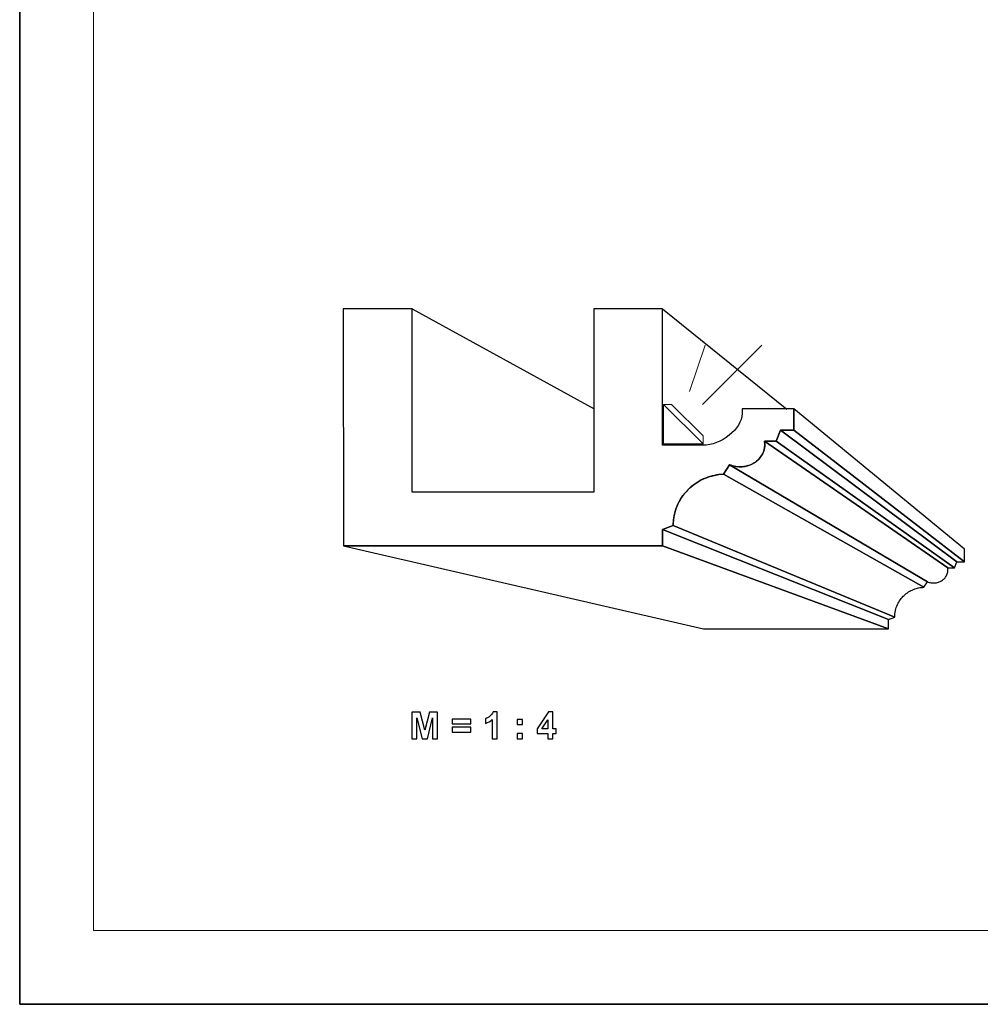
# Model space of a CAD drawing. Units: millimetres. Extents: x -148 to 148, y -105 to 105.
# Drawn here: x -148 to -57, y -105 to -12 of the extents above; entities that cross this region are included whole.
import ezdxf

# ---------------------------------------------------------------- set-up
doc = ezdxf.new("R2010")
doc.units = ezdxf.units.MM
doc.header["$MEASUREMENT"] = 0
doc.layers.add('Layer 1', color=7, linetype='Continuous')

msp = doc.modelspace()

# ---------------------------------------------------------------- linework, layer by layer
at = {"layer": 'Layer 1', "color": 7, "lineweight": 35}
msp.add_lwpolyline([(-148.5, -105), (148.5, -105), (148.5, 105), (-148.5, 105), (-148.5, -105)], close=True, dxfattribs=at)
at = {"layer": 'Layer 1', "color": 250, "lineweight": 18}
msp.add_open_spline([(141.5001, 85.0001), (141.5001, 85.0001), (141.5001, -98.0001), (141.5001, -98.0001), (141.5001, -98.0001), (141.5001, -98.0001), (-141.5001, -98.0001), (-141.5001, -98.0001), (-141.5001, -98.0001), (-141.5001, -98.0001), (-141.5001, 85.0001), (-141.5001, 85.0001), (-141.5001, 85.0001), (-141.5001, 85.0001), (141.5001, 85.0001), (141.5001, 85.0001)], degree=3, knots=[0, 0, 0, 0, 0.2, 0.2, 0.2, 0.2, 0.4, 0.4, 0.4, 0.4, 0.6, 0.6, 0.6, 0.6, 1, 1, 1, 1], dxfattribs=at)
at = {"layer": 'Layer 1', "color": 7, "lineweight": 25}
for points, knots in [([(-117.7627, -61.4811), (-117.7627, -61.4811), (-117.8028, -38.9811), (-117.8028, -38.9811), (-117.8028, -38.9811), (-117.8028, -38.9811), (-111.2627, -38.9811), (-111.2627, -38.9811), (-111.2627, -38.9811), (-111.2627, -38.9811), (-111.2627, -56.3874), (-111.2627, -56.3874), (-111.2627, -56.3874), (-111.2627, -56.3874), (-94.022, -56.3874), (-94.022, -56.3874), (-94.022, -56.3874), (-94.022, -56.3874), (-94.022, -38.9811), (-94.022, -38.9811), (-94.022, -38.9811), (-94.022, -38.9811), (-94.022, -38.9811), (-94.022, -38.9811), (-94.022, -38.9811), (-94.022, -38.9811), (-87.5127, -38.9811), (-87.5127, -38.9811), (-87.5127, -38.9811), (-87.5127, -38.9811), (-87.5127, -51.9444), (-87.5127, -51.9444), (-87.5127, -51.9444), (-87.5127, -51.9444), (-83.6876, -51.9453), (-83.6876, -51.9453), (-83.6876, -51.9453), (-81.934, -51.9457), (-79.9637, -50.4154), (-79.9524, -48.927), (-79.9524, -48.927), (-79.9524, -48.927), (-79.9491, -48.4889), (-79.9491, -48.4889), (-79.9491, -48.4889), (-79.9491, -48.4889), (-75.0527, -48.4811), (-75.0527, -48.4811), (-75.0527, -48.4811), (-75.0527, -48.4811), (-75.0526, -50.5211), (-75.0526, -50.5211), (-75.0526, -50.5211), (-75.0526, -50.5211), (-76.3085, -50.5211), (-76.3085, -50.5211), (-76.3085, -50.5211), (-76.3085, -50.5211), (-76.7101, -51.542), (-76.7101, -51.542), (-76.7101, -51.542), (-76.7101, -51.542), (-77.8113, -51.5395), (-77.8113, -51.5395), (-77.8113, -51.5395), (-77.5782, -53.4026), (-79.6, -54.4717), (-81.1465, -53.7865), (-81.1465, -53.7865), (-81.1465, -53.7865), (-81.7195, -54.701), (-81.7195, -54.701), (-81.7195, -54.701), (-83.9995, -54.7421), (-86.4492, -56.5477), (-86.4944, -59.5687), (-86.4944, -59.5687), (-86.4944, -59.5687), (-87.5126, -59.9511), (-87.5126, -59.9511), (-87.5126, -59.9511), (-87.5126, -59.9511), (-87.5127, -61.4811), (-87.5127, -61.4811), (-87.5127, -61.4811), (-87.5127, -61.4811), (-117.7627, -61.4811), (-117.7627, -61.4811)], [0, 0, 0, 0, 0.0434783, 0.0434783, 0.0434783, 0.0434783, 0.0869565, 0.0869565, 0.0869565, 0.0869565, 0.1304348, 0.1304348, 0.1304348, 0.1304348, 0.173913, 0.173913, 0.173913, 0.173913, 0.2173913, 0.2173913, 0.2173913, 0.2173913, 0.2608696, 0.2608696, 0.2608696, 0.2608696, 0.3043478, 0.3043478, 0.3043478, 0.3043478, 0.3478261, 0.3478261, 0.3478261, 0.3478261, 0.3913043, 0.3913043, 0.3913043, 0.3913043, 0.4347826, 0.4347826, 0.4347826, 0.4347826, 0.4782609, 0.4782609, 0.4782609, 0.4782609, 0.5217391, 0.5217391, 0.5217391, 0.5217391, 0.5652174, 0.5652174, 0.5652174, 0.5652174, 0.6086957, 0.6086957, 0.6086957, 0.6086957, 0.6521739, 0.6521739, 0.6521739, 0.6521739, 0.6956522, 0.6956522, 0.6956522, 0.6956522, 0.7391304, 0.7391304, 0.7391304, 0.7391304, 0.7826087, 0.7826087, 0.7826087, 0.7826087, 0.826087, 0.826087, 0.826087, 0.826087, 0.8695652, 0.8695652, 0.8695652, 0.8695652, 0.9130435, 0.9130435, 0.9130435, 0.9130435, 1, 1, 1, 1]), ([(-111.2627, -56.3874), (-111.2627, -56.3874), (-111.2627, -38.9811), (-111.2627, -38.9811), (-111.2627, -38.9811), (-111.2627, -38.9811), (-93.9956, -48.4989), (-93.9956, -48.4989)], [0, 0, 0, 0, 0.3333333, 0.3333333, 0.3333333, 0.3333333, 1, 1, 1, 1]), ([(-87.5127, -51.9444), (-87.5127, -51.9444), (-87.5127, -38.9811), (-87.5127, -38.9811), (-87.5127, -38.9811), (-87.5127, -38.9811), (-75.7107, -48.5109), (-75.7107, -48.5109)], [0, 0, 0, 0, 0.3333333, 0.3333333, 0.3333333, 0.3333333, 1, 1, 1, 1]), ([(-75.0527, -48.4811), (-75.0527, -48.4811), (-58.8302, -61.816), (-58.8302, -61.816), (-58.8302, -61.816), (-58.8302, -61.816), (-58.8301, -62.9992), (-58.8301, -62.9992), (-58.8301, -62.9992), (-58.8301, -62.9992), (-75.0526, -50.5211), (-75.0526, -50.5211), (-75.0526, -50.5211), (-75.0526, -50.5211), (-75.0527, -48.4811), (-75.0527, -48.4811)], [0, 0, 0, 0, 0.2, 0.2, 0.2, 0.2, 0.4, 0.4, 0.4, 0.4, 0.6, 0.6, 0.6, 0.6, 1, 1, 1, 1]), ([(-76.3085, -50.5211), (-76.3085, -50.5211), (-59.5585, -62.9992), (-59.5585, -62.9992), (-59.5585, -62.9992), (-59.5585, -62.9992), (-59.7914, -63.5914), (-59.7914, -63.5914), (-59.7914, -63.5914), (-59.7914, -63.5914), (-76.7101, -51.542), (-76.7101, -51.542), (-76.7101, -51.542), (-76.7101, -51.542), (-76.3085, -50.5211), (-76.3085, -50.5211)], [0, 0, 0, 0, 0.2, 0.2, 0.2, 0.2, 0.4, 0.4, 0.4, 0.4, 0.6, 0.6, 0.6, 0.6, 1, 1, 1, 1]), ([(-75.0526, -50.5211), (-75.0526, -50.5211), (-58.8301, -62.9992), (-58.8301, -62.9992), (-58.8301, -62.9992), (-58.8301, -62.9992), (-59.5585, -62.9992), (-59.5585, -62.9992), (-59.5585, -62.9992), (-59.5585, -62.9992), (-76.3085, -50.5211), (-76.3085, -50.5211), (-76.3085, -50.5211), (-76.3085, -50.5211), (-75.0526, -50.5211), (-75.0526, -50.5211)], [0, 0, 0, 0, 0.2, 0.2, 0.2, 0.2, 0.4, 0.4, 0.4, 0.4, 0.6, 0.6, 0.6, 0.6, 1, 1, 1, 1]), ([(-77.8113, -51.5395), (-77.8113, -51.5395), (-60.4301, -63.5899), (-60.4301, -63.5899), (-60.4301, -63.5899), (-60.4301, -63.5899), (-60.4213, -63.6899), (-60.4213, -63.6899), (-60.4213, -63.6899), (-60.4213, -63.6899), (-60.4198, -63.787), (-60.4198, -63.787), (-60.4198, -63.787), (-60.4198, -63.787), (-60.4253, -63.8813), (-60.4253, -63.8813), (-60.4253, -63.8813), (-60.4253, -63.8813), (-60.4377, -63.9725), (-60.4377, -63.9725), (-60.4377, -63.9725), (-60.4377, -63.9725), (-60.4565, -64.0606), (-60.4565, -64.0606), (-60.4565, -64.0606), (-60.4565, -64.0606), (-60.4816, -64.1455), (-60.4816, -64.1455), (-60.4816, -64.1455), (-60.4816, -64.1455), (-60.5126, -64.2271), (-60.5126, -64.2271), (-60.5126, -64.2271), (-60.5126, -64.2271), (-60.5492, -64.3053), (-60.5492, -64.3053), (-60.5492, -64.3053), (-60.5492, -64.3053), (-60.5912, -64.38), (-60.5912, -64.38), (-60.5912, -64.38), (-60.5912, -64.38), (-60.6382, -64.451), (-60.6382, -64.451), (-60.6382, -64.451), (-60.6382, -64.451), (-60.69, -64.5184), (-60.69, -64.5184), (-60.69, -64.5184), (-60.69, -64.5184), (-60.7463, -64.582), (-60.7463, -64.582), (-60.7463, -64.582), (-60.7463, -64.582), (-60.8067, -64.6415), (-60.8067, -64.6415), (-60.8067, -64.6415), (-60.8067, -64.6415), (-60.8711, -64.6971), (-60.8711, -64.6971), (-60.8711, -64.6971), (-60.8711, -64.6971), (-60.939, -64.7486), (-60.939, -64.7486), (-60.939, -64.7486), (-60.939, -64.7486), (-61.0103, -64.7958), (-61.0103, -64.7958), (-61.0103, -64.7958), (-61.0103, -64.7958), (-61.0846, -64.8387), (-61.0846, -64.8387), (-61.0846, -64.8387), (-61.0846, -64.8387), (-61.1616, -64.8772), (-61.1616, -64.8772), (-61.1616, -64.8772), (-61.1616, -64.8772), (-61.241, -64.9111), (-61.241, -64.9111), (-61.241, -64.9111), (-61.241, -64.9111), (-61.3226, -64.9404), (-61.3226, -64.9404), (-61.3226, -64.9404), (-61.3226, -64.9404), (-61.4062, -64.9649), (-61.4062, -64.9649), (-61.4062, -64.9649), (-61.4062, -64.9649), (-61.4912, -64.9846), (-61.4912, -64.9846), (-61.4912, -64.9846), (-61.4912, -64.9846), (-61.5776, -64.9994), (-61.5776, -64.9994), (-61.5776, -64.9994), (-61.5776, -64.9994), (-61.6649, -65.0092), (-61.6649, -65.0092), (-61.6649, -65.0092), (-61.6649, -65.0092), (-61.7529, -65.0138), (-61.7529, -65.0138), (-61.7529, -65.0138), (-61.7529, -65.0138), (-61.8414, -65.0131), (-61.8414, -65.0131), (-61.8414, -65.0131), (-61.8414, -65.0131), (-61.93, -65.0071), (-61.93, -65.0071), (-61.93, -65.0071), (-61.93, -65.0071), (-62.0184, -64.9956), (-62.0184, -64.9956), (-62.0184, -64.9956), (-62.0184, -64.9956), (-62.1063, -64.9786), (-62.1063, -64.9786), (-62.1063, -64.9786), (-62.1063, -64.9786), (-62.1935, -64.9559), (-62.1935, -64.9559), (-62.1935, -64.9559), (-62.1935, -64.9559), (-62.2797, -64.9275), (-62.2797, -64.9275), (-62.2797, -64.9275), (-62.2797, -64.9275), (-62.3646, -64.8932), (-62.3646, -64.8932), (-62.3646, -64.8932), (-62.3646, -64.8932), (-81.1465, -53.7865), (-81.1465, -53.7865), (-81.1465, -53.7865), (-81.1465, -53.7865), (-81.0002, -53.8456), (-81.0002, -53.8456), (-81.0002, -53.8456), (-81.0002, -53.8456), (-80.8516, -53.8947), (-80.8516, -53.8947), (-80.8516, -53.8947), (-80.8516, -53.8947), (-80.7013, -53.9337), (-80.7013, -53.9337), (-80.7013, -53.9337), (-80.7013, -53.9337), (-80.5496, -53.9631), (-80.5496, -53.9631), (-80.5496, -53.9631), (-80.5496, -53.9631), (-80.3972, -53.9829), (-80.3972, -53.9829), (-80.3972, -53.9829), (-80.3972, -53.9829), (-80.2445, -53.9932), (-80.2445, -53.9932), (-80.2445, -53.9932), (-80.2445, -53.9932), (-80.092, -53.9944), (-80.092, -53.9944), (-80.092, -53.9944), (-80.092, -53.9944), (-79.9402, -53.9865), (-79.9402, -53.9865), (-79.9402, -53.9865), (-79.9402, -53.9865), (-79.7896, -53.9697), (-79.7896, -53.9697), (-79.7896, -53.9697), (-79.7896, -53.9697), (-79.6407, -53.9442), (-79.6407, -53.9442), (-79.6407, -53.9442), (-79.6407, -53.9442), (-79.4941, -53.9102), (-79.4941, -53.9102), (-79.4941, -53.9102), (-79.4941, -53.9102), (-79.3501, -53.8679), (-79.3501, -53.8679), (-79.3501, -53.8679), (-79.3501, -53.8679), (-79.2094, -53.8174), (-79.2094, -53.8174), (-79.2094, -53.8174), (-79.2094, -53.8174), (-79.0724, -53.7589), (-79.0724, -53.7589), (-79.0724, -53.7589), (-79.0724, -53.7589), (-78.9396, -53.6926), (-78.9396, -53.6926), (-78.9396, -53.6926), (-78.9396, -53.6926), (-78.8116, -53.6186), (-78.8116, -53.6186), (-78.8116, -53.6186), (-78.8116, -53.6186), (-78.6887, -53.5372), (-78.6887, -53.5372), (-78.6887, -53.5372), (-78.6887, -53.5372), (-78.5715, -53.4485), (-78.5715, -53.4485), (-78.5715, -53.4485), (-78.5715, -53.4485), (-78.4606, -53.3526), (-78.4606, -53.3526), (-78.4606, -53.3526), (-78.4606, -53.3526), (-78.3564, -53.2499), (-78.3564, -53.2499), (-78.3564, -53.2499), (-78.3564, -53.2499), (-78.2594, -53.1403), (-78.2594, -53.1403), (-78.2594, -53.1403), (-78.2594, -53.1403), (-78.1701, -53.0242), (-78.1701, -53.0242), (-78.1701, -53.0242), (-78.1701, -53.0242), (-78.089, -52.9017), (-78.089, -52.9017), (-78.089, -52.9017), (-78.089, -52.9017), (-78.0166, -52.7729), (-78.0166, -52.7729), (-78.0166, -52.7729), (-78.0166, -52.7729), (-77.9535, -52.6381), (-77.9535, -52.6381), (-77.9535, -52.6381), (-77.9535, -52.6381), (-77.9, -52.4974), (-77.9, -52.4974), (-77.9, -52.4974), (-77.9, -52.4974), (-77.8568, -52.351), (-77.8568, -52.351), (-77.8568, -52.351), (-77.8568, -52.351), (-77.8243, -52.1991), (-77.8243, -52.1991), (-77.8243, -52.1991), (-77.8243, -52.1991), (-77.8029, -52.0418), (-77.8029, -52.0418), (-77.8029, -52.0418), (-77.8029, -52.0418), (-77.7934, -51.8793), (-77.7934, -51.8793), (-77.7934, -51.8793), (-77.7934, -51.8793), (-77.796, -51.7118), (-77.796, -51.7118), (-77.796, -51.7118), (-77.796, -51.7118), (-77.8113, -51.5395), (-77.8113, -51.5395)], [0, 0, 0, 0, 0.0149254, 0.0149254, 0.0149254, 0.0149254, 0.0298507, 0.0298507, 0.0298507, 0.0298507, 0.0447761, 0.0447761, 0.0447761, 0.0447761, 0.0597015, 0.0597015, 0.0597015, 0.0597015, 0.0746269, 0.0746269, 0.0746269, 0.0746269, 0.0895522, 0.0895522, 0.0895522, 0.0895522, 0.1044776, 0.1044776, 0.1044776, 0.1044776, 0.119403, 0.119403, 0.119403, 0.119403, 0.1343284, 0.1343284, 0.1343284, 0.1343284, 0.1492537, 0.1492537, 0.1492537, 0.1492537, 0.1641791, 0.1641791, 0.1641791, 0.1641791, 0.1791045, 0.1791045, 0.1791045, 0.1791045, 0.1940299, 0.1940299, 0.1940299, 0.1940299, 0.2089552, 0.2089552, 0.2089552, 0.2089552, 0.2238806, 0.2238806, 0.2238806, 0.2238806, 0.238806, 0.238806, 0.238806, 0.238806, 0.2537313, 0.2537313, 0.2537313, 0.2537313, 0.2686567, 0.2686567, 0.2686567, 0.2686567, 0.2835821, 0.2835821, 0.2835821, 0.2835821, 0.2985075, 0.2985075, 0.2985075, 0.2985075, 0.3134328, 0.3134328, 0.3134328, 0.3134328, 0.3283582, 0.3283582, 0.3283582, 0.3283582, 0.3432836, 0.3432836, 0.3432836, 0.3432836, 0.358209, 0.358209, 0.358209, 0.358209, 0.3731343, 0.3731343, 0.3731343, 0.3731343, 0.3880597, 0.3880597, 0.3880597, 0.3880597, 0.4029851, 0.4029851, 0.4029851, 0.4029851, 0.4179104, 0.4179104, 0.4179104, 0.4179104, 0.4328358, 0.4328358, 0.4328358, 0.4328358, 0.4477612, 0.4477612, 0.4477612, 0.4477612, 0.4626866, 0.4626866, 0.4626866, 0.4626866, 0.4776119, 0.4776119, 0.4776119, 0.4776119, 0.4925373, 0.4925373, 0.4925373, 0.4925373, 0.5074627, 0.5074627, 0.5074627, 0.5074627, 0.5223881, 0.5223881, 0.5223881, 0.5223881, 0.5373134, 0.5373134, 0.5373134, 0.5373134, 0.5522388, 0.5522388, 0.5522388, 0.5522388, 0.5671642, 0.5671642, 0.5671642, 0.5671642, 0.5820896, 0.5820896, 0.5820896, 0.5820896, 0.5970149, 0.5970149, 0.5970149, 0.5970149, 0.6119403, 0.6119403, 0.6119403, 0.6119403, 0.6268657, 0.6268657, 0.6268657, 0.6268657, 0.641791, 0.641791, 0.641791, 0.641791, 0.6567164, 0.6567164, 0.6567164, 0.6567164, 0.6716418, 0.6716418, 0.6716418, 0.6716418, 0.6865672, 0.6865672, 0.6865672, 0.6865672, 0.7014925, 0.7014925, 0.7014925, 0.7014925, 0.7164179, 0.7164179, 0.7164179, 0.7164179, 0.7313433, 0.7313433, 0.7313433, 0.7313433, 0.7462687, 0.7462687, 0.7462687, 0.7462687, 0.761194, 0.761194, 0.761194, 0.761194, 0.7761194, 0.7761194, 0.7761194, 0.7761194, 0.7910448, 0.7910448, 0.7910448, 0.7910448, 0.8059701, 0.8059701, 0.8059701, 0.8059701, 0.8208955, 0.8208955, 0.8208955, 0.8208955, 0.8358209, 0.8358209, 0.8358209, 0.8358209, 0.8507463, 0.8507463, 0.8507463, 0.8507463, 0.8656716, 0.8656716, 0.8656716, 0.8656716, 0.880597, 0.880597, 0.880597, 0.880597, 0.8955224, 0.8955224, 0.8955224, 0.8955224, 0.9104478, 0.9104478, 0.9104478, 0.9104478, 0.9253731, 0.9253731, 0.9253731, 0.9253731, 0.9402985, 0.9402985, 0.9402985, 0.9402985, 0.9552239, 0.9552239, 0.9552239, 0.9552239, 0.9701493, 0.9701493, 0.9701493, 0.9701493, 1, 1, 1, 1]), ([(-76.7101, -51.542), (-76.7101, -51.542), (-59.7914, -63.5914), (-59.7914, -63.5914), (-59.7914, -63.5914), (-59.7914, -63.5914), (-60.4301, -63.5899), (-60.4301, -63.5899), (-60.4301, -63.5899), (-60.4301, -63.5899), (-77.8113, -51.5395), (-77.8113, -51.5395), (-77.8113, -51.5395), (-77.8113, -51.5395), (-76.7101, -51.542), (-76.7101, -51.542)], [0, 0, 0, 0, 0.2, 0.2, 0.2, 0.2, 0.4, 0.4, 0.4, 0.4, 0.6, 0.6, 0.6, 0.6, 1, 1, 1, 1]), ([(-81.1465, -53.7865), (-81.1465, -53.7865), (-62.3646, -64.8932), (-62.3646, -64.8932), (-62.3646, -64.8932), (-62.3646, -64.8932), (-62.6969, -65.4236), (-62.6969, -65.4236), (-62.6969, -65.4236), (-62.6969, -65.4236), (-81.7195, -54.701), (-81.7195, -54.701), (-81.7195, -54.701), (-81.7195, -54.701), (-81.1465, -53.7865), (-81.1465, -53.7865)], [0, 0, 0, 0, 0.2, 0.2, 0.2, 0.2, 0.4, 0.4, 0.4, 0.4, 0.6, 0.6, 0.6, 0.6, 1, 1, 1, 1]), ([(-81.7195, -54.701), (-81.7195, -54.701), (-62.6969, -65.4236), (-62.6969, -65.4236), (-62.6969, -65.4236), (-62.6969, -65.4236), (-62.8211, -65.4288), (-62.8211, -65.4288), (-62.8211, -65.4288), (-62.8211, -65.4288), (-62.9457, -65.4399), (-62.9457, -65.4399), (-62.9457, -65.4399), (-62.9457, -65.4399), (-63.0702, -65.457), (-63.0702, -65.457), (-63.0702, -65.457), (-63.0702, -65.457), (-63.1945, -65.4799), (-63.1945, -65.4799), (-63.1945, -65.4799), (-63.1945, -65.4799), (-63.3183, -65.5085), (-63.3183, -65.5085), (-63.3183, -65.5085), (-63.3183, -65.5085), (-63.4413, -65.5428), (-63.4413, -65.5428), (-63.4413, -65.5428), (-63.4413, -65.5428), (-63.5632, -65.5828), (-63.5632, -65.5828), (-63.5632, -65.5828), (-63.5632, -65.5828), (-63.6838, -65.6284), (-63.6838, -65.6284), (-63.6838, -65.6284), (-63.6838, -65.6284), (-63.8028, -65.6795), (-63.8028, -65.6795), (-63.8028, -65.6795), (-63.8028, -65.6795), (-63.9199, -65.736), (-63.9199, -65.736), (-63.9199, -65.736), (-63.9199, -65.736), (-64.0348, -65.798), (-64.0348, -65.798), (-64.0348, -65.798), (-64.0348, -65.798), (-64.1474, -65.8654), (-64.1474, -65.8654), (-64.1474, -65.8654), (-64.1474, -65.8654), (-64.2572, -65.938), (-64.2572, -65.938), (-64.2572, -65.938), (-64.2572, -65.938), (-64.364, -66.0159), (-64.364, -66.0159), (-64.364, -66.0159), (-64.364, -66.0159), (-64.4676, -66.0989), (-64.4676, -66.0989), (-64.4676, -66.0989), (-64.4676, -66.0989), (-64.5677, -66.1871), (-64.5677, -66.1871), (-64.5677, -66.1871), (-64.5677, -66.1871), (-64.664, -66.2803), (-64.664, -66.2803), (-64.664, -66.2803), (-64.664, -66.2803), (-64.7561, -66.3786), (-64.7561, -66.3786), (-64.7561, -66.3786), (-64.7561, -66.3786), (-64.844, -66.4817), (-64.844, -66.4817), (-64.844, -66.4817), (-64.844, -66.4817), (-64.9272, -66.5899), (-64.9272, -66.5899), (-64.9272, -66.5899), (-64.9272, -66.5899), (-65.0056, -66.7027), (-65.0056, -66.7027), (-65.0056, -66.7027), (-65.0056, -66.7027), (-65.0787, -66.8204), (-65.0787, -66.8204), (-65.0787, -66.8204), (-65.0787, -66.8204), (-65.1465, -66.9428), (-65.1465, -66.9428), (-65.1465, -66.9428), (-65.1465, -66.9428), (-65.2085, -67.0699), (-65.2085, -67.0699), (-65.2085, -67.0699), (-65.2085, -67.0699), (-65.2646, -67.2015), (-65.2646, -67.2015), (-65.2646, -67.2015), (-65.2646, -67.2015), (-65.3143, -67.3377), (-65.3143, -67.3377), (-65.3143, -67.3377), (-65.3143, -67.3377), (-65.3576, -67.4784), (-65.3576, -67.4784), (-65.3576, -67.4784), (-65.3576, -67.4784), (-65.3941, -67.6235), (-65.3941, -67.6235), (-65.3941, -67.6235), (-65.3941, -67.6235), (-65.4234, -67.7729), (-65.4234, -67.7729), (-65.4234, -67.7729), (-65.4234, -67.7729), (-65.4455, -67.9266), (-65.4455, -67.9266), (-65.4455, -67.9266), (-65.4455, -67.9266), (-65.4598, -68.0847), (-65.4598, -68.0847), (-65.4598, -68.0847), (-65.4598, -68.0847), (-65.4663, -68.2469), (-65.4663, -68.2469), (-65.4663, -68.2469), (-65.4663, -68.2469), (-86.4944, -59.5687), (-86.4944, -59.5687), (-86.4944, -59.5687), (-86.4944, -59.5687), (-86.4832, -59.2891), (-86.4832, -59.2891), (-86.4832, -59.2891), (-86.4832, -59.2891), (-86.4584, -59.0166), (-86.4584, -59.0166), (-86.4584, -59.0166), (-86.4584, -59.0166), (-86.4204, -58.7515), (-86.4204, -58.7515), (-86.4204, -58.7515), (-86.4204, -58.7515), (-86.3698, -58.4939), (-86.3698, -58.4939), (-86.3698, -58.4939), (-86.3698, -58.4939), (-86.3069, -58.2437), (-86.3069, -58.2437), (-86.3069, -58.2437), (-86.3069, -58.2437), (-86.2323, -58.0012), (-86.2323, -58.0012), (-86.2323, -58.0012), (-86.2323, -58.0012), (-86.1465, -57.7664), (-86.1465, -57.7664), (-86.1465, -57.7664), (-86.1465, -57.7664), (-86.0499, -57.5394), (-86.0499, -57.5394), (-86.0499, -57.5394), (-86.0499, -57.5394), (-85.9429, -57.3204), (-85.9429, -57.3204), (-85.9429, -57.3204), (-85.9429, -57.3204), (-85.8261, -57.1093), (-85.8261, -57.1093), (-85.8261, -57.1093), (-85.8261, -57.1093), (-85.7, -56.9064), (-85.7, -56.9064), (-85.7, -56.9064), (-85.7, -56.9064), (-85.5649, -56.7118), (-85.5649, -56.7118), (-85.5649, -56.7118), (-85.5649, -56.7118), (-85.4214, -56.5254), (-85.4214, -56.5254), (-85.4214, -56.5254), (-85.4214, -56.5254), (-85.2699, -56.3475), (-85.2699, -56.3475), (-85.2699, -56.3475), (-85.2699, -56.3475), (-85.111, -56.1781), (-85.111, -56.1781), (-85.111, -56.1781), (-85.111, -56.1781), (-84.945, -56.0174), (-84.945, -56.0174), (-84.945, -56.0174), (-84.945, -56.0174), (-84.7725, -55.8654), (-84.7725, -55.8654), (-84.7725, -55.8654), (-84.7725, -55.8654), (-84.5939, -55.7222), (-84.5939, -55.7222), (-84.5939, -55.7222), (-84.5939, -55.7222), (-84.4097, -55.5879), (-84.4097, -55.5879), (-84.4097, -55.5879), (-84.4097, -55.5879), (-84.2203, -55.4627), (-84.2203, -55.4627), (-84.2203, -55.4627), (-84.2203, -55.4627), (-84.0263, -55.3466), (-84.0263, -55.3466), (-84.0263, -55.3466), (-84.0263, -55.3466), (-83.8282, -55.2397), (-83.8282, -55.2397), (-83.8282, -55.2397), (-83.8282, -55.2397), (-83.6263, -55.1422), (-83.6263, -55.1422), (-83.6263, -55.1422), (-83.6263, -55.1422), (-83.4211, -55.0541), (-83.4211, -55.0541), (-83.4211, -55.0541), (-83.4211, -55.0541), (-83.2132, -54.9755), (-83.2132, -54.9755), (-83.2132, -54.9755), (-83.2132, -54.9755), (-83.0029, -54.9066), (-83.0029, -54.9066), (-83.0029, -54.9066), (-83.0029, -54.9066), (-82.7909, -54.8474), (-82.7909, -54.8474), (-82.7909, -54.8474), (-82.7909, -54.8474), (-82.5774, -54.7981), (-82.5774, -54.7981), (-82.5774, -54.7981), (-82.5774, -54.7981), (-82.3631, -54.7586), (-82.3631, -54.7586), (-82.3631, -54.7586), (-82.3631, -54.7586), (-82.1484, -54.7292), (-82.1484, -54.7292), (-82.1484, -54.7292), (-82.1484, -54.7292), (-81.9337, -54.71), (-81.9337, -54.71), (-81.9337, -54.71), (-81.9337, -54.71), (-81.7195, -54.701), (-81.7195, -54.701)], [0, 0, 0, 0, 0.0149254, 0.0149254, 0.0149254, 0.0149254, 0.0298507, 0.0298507, 0.0298507, 0.0298507, 0.0447761, 0.0447761, 0.0447761, 0.0447761, 0.0597015, 0.0597015, 0.0597015, 0.0597015, 0.0746269, 0.0746269, 0.0746269, 0.0746269, 0.0895522, 0.0895522, 0.0895522, 0.0895522, 0.1044776, 0.1044776, 0.1044776, 0.1044776, 0.119403, 0.119403, 0.119403, 0.119403, 0.1343284, 0.1343284, 0.1343284, 0.1343284, 0.1492537, 0.1492537, 0.1492537, 0.1492537, 0.1641791, 0.1641791, 0.1641791, 0.1641791, 0.1791045, 0.1791045, 0.1791045, 0.1791045, 0.1940299, 0.1940299, 0.1940299, 0.1940299, 0.2089552, 0.2089552, 0.2089552, 0.2089552, 0.2238806, 0.2238806, 0.2238806, 0.2238806, 0.238806, 0.238806, 0.238806, 0.238806, 0.2537313, 0.2537313, 0.2537313, 0.2537313, 0.2686567, 0.2686567, 0.2686567, 0.2686567, 0.2835821, 0.2835821, 0.2835821, 0.2835821, 0.2985075, 0.2985075, 0.2985075, 0.2985075, 0.3134328, 0.3134328, 0.3134328, 0.3134328, 0.3283582, 0.3283582, 0.3283582, 0.3283582, 0.3432836, 0.3432836, 0.3432836, 0.3432836, 0.358209, 0.358209, 0.358209, 0.358209, 0.3731343, 0.3731343, 0.3731343, 0.3731343, 0.3880597, 0.3880597, 0.3880597, 0.3880597, 0.4029851, 0.4029851, 0.4029851, 0.4029851, 0.4179104, 0.4179104, 0.4179104, 0.4179104, 0.4328358, 0.4328358, 0.4328358, 0.4328358, 0.4477612, 0.4477612, 0.4477612, 0.4477612, 0.4626866, 0.4626866, 0.4626866, 0.4626866, 0.4776119, 0.4776119, 0.4776119, 0.4776119, 0.4925373, 0.4925373, 0.4925373, 0.4925373, 0.5074627, 0.5074627, 0.5074627, 0.5074627, 0.5223881, 0.5223881, 0.5223881, 0.5223881, 0.5373134, 0.5373134, 0.5373134, 0.5373134, 0.5522388, 0.5522388, 0.5522388, 0.5522388, 0.5671642, 0.5671642, 0.5671642, 0.5671642, 0.5820896, 0.5820896, 0.5820896, 0.5820896, 0.5970149, 0.5970149, 0.5970149, 0.5970149, 0.6119403, 0.6119403, 0.6119403, 0.6119403, 0.6268657, 0.6268657, 0.6268657, 0.6268657, 0.641791, 0.641791, 0.641791, 0.641791, 0.6567164, 0.6567164, 0.6567164, 0.6567164, 0.6716418, 0.6716418, 0.6716418, 0.6716418, 0.6865672, 0.6865672, 0.6865672, 0.6865672, 0.7014925, 0.7014925, 0.7014925, 0.7014925, 0.7164179, 0.7164179, 0.7164179, 0.7164179, 0.7313433, 0.7313433, 0.7313433, 0.7313433, 0.7462687, 0.7462687, 0.7462687, 0.7462687, 0.761194, 0.761194, 0.761194, 0.761194, 0.7761194, 0.7761194, 0.7761194, 0.7761194, 0.7910448, 0.7910448, 0.7910448, 0.7910448, 0.8059701, 0.8059701, 0.8059701, 0.8059701, 0.8208955, 0.8208955, 0.8208955, 0.8208955, 0.8358209, 0.8358209, 0.8358209, 0.8358209, 0.8507463, 0.8507463, 0.8507463, 0.8507463, 0.8656716, 0.8656716, 0.8656716, 0.8656716, 0.880597, 0.880597, 0.880597, 0.880597, 0.8955224, 0.8955224, 0.8955224, 0.8955224, 0.9104478, 0.9104478, 0.9104478, 0.9104478, 0.9253731, 0.9253731, 0.9253731, 0.9253731, 0.9402985, 0.9402985, 0.9402985, 0.9402985, 0.9552239, 0.9552239, 0.9552239, 0.9552239, 0.9701493, 0.9701493, 0.9701493, 0.9701493, 1, 1, 1, 1]), ([(-86.4944, -59.5687), (-86.4944, -59.5687), (-65.4663, -68.2469), (-65.4663, -68.2469), (-65.4663, -68.2469), (-65.4663, -68.2469), (-66.0569, -68.4686), (-66.0569, -68.4686), (-66.0569, -68.4686), (-66.0569, -68.4686), (-87.5126, -59.9511), (-87.5126, -59.9511), (-87.5126, -59.9511), (-87.5126, -59.9511), (-86.4944, -59.5687), (-86.4944, -59.5687)], [0, 0, 0, 0, 0.2, 0.2, 0.2, 0.2, 0.4, 0.4, 0.4, 0.4, 0.6, 0.6, 0.6, 0.6, 1, 1, 1, 1]), ([(-87.5126, -59.9511), (-87.5126, -59.9511), (-66.0569, -68.4686), (-66.0569, -68.4686), (-66.0569, -68.4686), (-66.0569, -68.4686), (-66.057, -69.356), (-66.057, -69.356), (-66.057, -69.356), (-66.057, -69.356), (-87.5127, -61.4811), (-87.5127, -61.4811), (-87.5127, -61.4811), (-87.5127, -61.4811), (-87.5126, -59.9511), (-87.5126, -59.9511)], [0, 0, 0, 0, 0.2, 0.2, 0.2, 0.2, 0.4, 0.4, 0.4, 0.4, 0.6, 0.6, 0.6, 0.6, 1, 1, 1, 1]), ([(-87.5127, -61.4811), (-87.5127, -61.4811), (-66.057, -69.356), (-66.057, -69.356), (-66.057, -69.356), (-66.057, -69.356), (-83.602, -69.356), (-83.602, -69.356), (-83.602, -69.356), (-83.602, -69.356), (-117.7627, -61.4811), (-117.7627, -61.4811), (-117.7627, -61.4811), (-117.7627, -61.4811), (-87.5127, -61.4811), (-87.5127, -61.4811)], [0, 0, 0, 0, 0.2, 0.2, 0.2, 0.2, 0.4, 0.4, 0.4, 0.4, 0.6, 0.6, 0.6, 0.6, 1, 1, 1, 1])]:
    msp.add_open_spline(points, degree=3, knots=knots, dxfattribs=at)
for points in [[(-94.022, -38.9811), (-94.022, -38.9811), (-94.022, -38.9811), (-94.022, -38.9811)], [(-69.8323, -56.306), (-69.8323, -56.306), (-69.8323, -56.306), (-69.8323, -56.306)]]:
    msp.add_open_spline(points, degree=3, dxfattribs=at)
at = {"layer": 'Layer 1', "color": 7, "lineweight": 9}
for points in [[(-84.9457, -46.8271), (-84.9457, -46.8271), (-83.4392, -42.4547), (-83.4392, -42.4547)], [(-83.6957, -48.0771), (-83.6957, -48.0771), (-78.0733, -42.4547), (-78.0733, -42.4547)], [(-83.6537, -51.8108), (-83.6537, -51.8108), (-87.4037, -48.0608), (-87.4037, -48.0608)]]:
    msp.add_open_spline(points, degree=3, dxfattribs=at)
msp.add_open_spline([(-86.6537, -48.0608), (-86.6537, -48.0608), (-87.4037, -48.0608), (-87.4037, -48.0608), (-87.4037, -48.0608), (-87.4037, -48.0608), (-87.4037, -51.8108), (-87.4037, -51.8108), (-87.4037, -51.8108), (-87.4037, -51.8108), (-83.6537, -51.8108), (-83.6537, -51.8108), (-83.6537, -51.8108), (-83.6537, -51.8108), (-83.6537, -51.0608), (-83.6537, -51.0608), (-83.6537, -51.0608), (-83.6537, -51.0608), (-86.6537, -48.0608), (-86.6537, -48.0608)], degree=3, knots=[0, 0, 0, 0, 0.1666667, 0.1666667, 0.1666667, 0.1666667, 0.3333333, 0.3333333, 0.3333333, 0.3333333, 0.5, 0.5, 0.5, 0.5, 0.6666667, 0.6666667, 0.6666667, 0.6666667, 1, 1, 1, 1], dxfattribs=at)
at = {"layer": 'Layer 1', "color": 51}
for points, knots in [([(-111.277, -79.7944), (-111.277, -79.7944), (-111.277, -77.2685), (-111.277, -77.2685), (-111.277, -77.2685), (-111.277, -77.2685), (-110.5109, -77.2685), (-110.5109, -77.2685), (-110.5109, -77.2685), (-110.5109, -77.2685), (-110.0582, -78.9912), (-110.0582, -78.9912), (-110.0582, -78.9912), (-110.0582, -78.9912), (-109.6107, -77.2685), (-109.6107, -77.2685), (-109.6107, -77.2685), (-109.6107, -77.2685), (-108.8428, -77.2685), (-108.8428, -77.2685), (-108.8428, -77.2685), (-108.8428, -77.2685), (-108.8428, -79.7944), (-108.8428, -79.7944), (-108.8428, -79.7944), (-108.8428, -79.7944), (-109.3156, -79.7944), (-109.3156, -79.7944), (-109.3156, -79.7944), (-109.3156, -79.7944), (-109.3173, -77.8059), (-109.3173, -77.8059), (-109.3173, -77.8059), (-109.3173, -77.8059), (-109.8153, -79.7944), (-109.8153, -79.7944), (-109.8153, -79.7944), (-109.8153, -79.7944), (-110.3069, -79.7944), (-110.3069, -79.7944), (-110.3069, -79.7944), (-110.3069, -79.7944), (-110.8025, -77.8059), (-110.8025, -77.8059), (-110.8025, -77.8059), (-110.8025, -77.8059), (-110.8043, -79.7944), (-110.8043, -79.7944), (-110.8043, -79.7944), (-110.8043, -79.7944), (-111.277, -79.7944), (-111.277, -79.7944)], [0, 0, 0, 0, 0.0714286, 0.0714286, 0.0714286, 0.0714286, 0.1428571, 0.1428571, 0.1428571, 0.1428571, 0.2142857, 0.2142857, 0.2142857, 0.2142857, 0.2857143, 0.2857143, 0.2857143, 0.2857143, 0.3571429, 0.3571429, 0.3571429, 0.3571429, 0.4285714, 0.4285714, 0.4285714, 0.4285714, 0.5, 0.5, 0.5, 0.5, 0.5714286, 0.5714286, 0.5714286, 0.5714286, 0.6428571, 0.6428571, 0.6428571, 0.6428571, 0.7142857, 0.7142857, 0.7142857, 0.7142857, 0.7857143, 0.7857143, 0.7857143, 0.7857143, 0.8571429, 0.8571429, 0.8571429, 0.8571429, 1, 1, 1, 1]), ([(-103.182, -79.7944), (-103.182, -79.7944), (-103.6653, -79.7944), (-103.6653, -79.7944), (-103.6653, -79.7944), (-103.6653, -79.7944), (-103.6653, -77.9658), (-103.6653, -77.9658), (-103.6653, -77.9658), (-103.8417, -78.1316), (-104.0498, -78.2545), (-104.2897, -78.3339), (-104.2897, -78.3339), (-104.2897, -78.3339), (-104.2897, -77.8929), (-104.2897, -77.8929), (-104.2897, -77.8929), (-104.1633, -77.8518), (-104.0263, -77.7736), (-103.8787, -77.6577), (-103.8787, -77.6577), (-103.7305, -77.5425), (-103.6294, -77.4078), (-103.5741, -77.2544), (-103.5741, -77.2544), (-103.5741, -77.2544), (-103.182, -77.2544), (-103.182, -77.2544), (-103.182, -77.2544), (-103.182, -77.2544), (-103.182, -79.7944), (-103.182, -79.7944)], [0, 0, 0, 0, 0.1111111, 0.1111111, 0.1111111, 0.1111111, 0.2222222, 0.2222222, 0.2222222, 0.2222222, 0.3333333, 0.3333333, 0.3333333, 0.3333333, 0.4444444, 0.4444444, 0.4444444, 0.4444444, 0.5555556, 0.5555556, 0.5555556, 0.5555556, 0.6666667, 0.6666667, 0.6666667, 0.6666667, 0.7777778, 0.7777778, 0.7777778, 0.7777778, 1, 1, 1, 1]), ([(-98.3743, -79.7944), (-98.3743, -79.7944), (-98.3743, -79.2864), (-98.3743, -79.2864), (-98.3743, -79.2864), (-98.3743, -79.2864), (-99.4044, -79.2864), (-99.4044, -79.2864), (-99.4044, -79.2864), (-99.4044, -79.2864), (-99.4044, -78.8648), (-99.4044, -78.8648), (-99.4044, -78.8648), (-99.4044, -78.8648), (-98.3119, -77.2579), (-98.3119, -77.2579), (-98.3119, -77.2579), (-98.3119, -77.2579), (-97.9051, -77.2579), (-97.9051, -77.2579), (-97.9051, -77.2579), (-97.9051, -77.2579), (-97.9051, -78.8631), (-97.9051, -78.8631), (-97.9051, -78.8631), (-97.9051, -78.8631), (-97.5911, -78.8631), (-97.5911, -78.8631), (-97.5911, -78.8631), (-97.5911, -78.8631), (-97.5911, -79.2864), (-97.5911, -79.2864), (-97.5911, -79.2864), (-97.5911, -79.2864), (-97.9051, -79.2864), (-97.9051, -79.2864), (-97.9051, -79.2864), (-97.9051, -79.2864), (-97.9051, -79.7944), (-97.9051, -79.7944), (-97.9051, -79.7944), (-97.9051, -79.7944), (-98.3743, -79.7944), (-98.3743, -79.7944)], [0, 0, 0, 0, 0.0833333, 0.0833333, 0.0833333, 0.0833333, 0.1666667, 0.1666667, 0.1666667, 0.1666667, 0.25, 0.25, 0.25, 0.25, 0.3333333, 0.3333333, 0.3333333, 0.3333333, 0.4166667, 0.4166667, 0.4166667, 0.4166667, 0.5, 0.5, 0.5, 0.5, 0.5833333, 0.5833333, 0.5833333, 0.5833333, 0.6666667, 0.6666667, 0.6666667, 0.6666667, 0.75, 0.75, 0.75, 0.75, 0.8333333, 0.8333333, 0.8333333, 0.8333333, 1, 1, 1, 1]), ([(-107.4641, -78.3939), (-107.4641, -78.3939), (-107.4641, -77.9458), (-107.4641, -77.9458), (-107.4641, -77.9458), (-107.4641, -77.9458), (-105.6966, -77.9458), (-105.6966, -77.9458), (-105.6966, -77.9458), (-105.6966, -77.9458), (-105.6966, -78.3939), (-105.6966, -78.3939), (-105.6966, -78.3939), (-105.6966, -78.3939), (-107.4641, -78.3939), (-107.4641, -78.3939)], [0, 0, 0, 0, 0.2, 0.2, 0.2, 0.2, 0.4, 0.4, 0.4, 0.4, 0.6, 0.6, 0.6, 0.6, 1, 1, 1, 1]), ([(-101.2806, -78.4468), (-101.2806, -78.4468), (-101.2806, -77.9635), (-101.2806, -77.9635), (-101.2806, -77.9635), (-101.2806, -77.9635), (-100.7973, -77.9635), (-100.7973, -77.9635), (-100.7973, -77.9635), (-100.7973, -77.9635), (-100.7973, -78.4468), (-100.7973, -78.4468), (-100.7973, -78.4468), (-100.7973, -78.4468), (-101.2806, -78.4468), (-101.2806, -78.4468)], [0, 0, 0, 0, 0.2, 0.2, 0.2, 0.2, 0.4, 0.4, 0.4, 0.4, 0.6, 0.6, 0.6, 0.6, 1, 1, 1, 1]), ([(-98.3743, -78.8631), (-98.3743, -78.8631), (-98.3743, -78.0005), (-98.3743, -78.0005), (-98.3743, -78.0005), (-98.3743, -78.0005), (-98.9516, -78.8631), (-98.9516, -78.8631), (-98.9516, -78.8631), (-98.9516, -78.8631), (-98.3743, -78.8631), (-98.3743, -78.8631)], [0, 0, 0, 0, 0.25, 0.25, 0.25, 0.25, 0.5, 0.5, 0.5, 0.5, 1, 1, 1, 1]), ([(-107.4641, -79.1594), (-107.4641, -79.1594), (-107.4641, -78.7114), (-107.4641, -78.7114), (-107.4641, -78.7114), (-107.4641, -78.7114), (-105.6966, -78.7114), (-105.6966, -78.7114), (-105.6966, -78.7114), (-105.6966, -78.7114), (-105.6966, -79.1594), (-105.6966, -79.1594), (-105.6966, -79.1594), (-105.6966, -79.1594), (-107.4641, -79.1594), (-107.4641, -79.1594)], [0, 0, 0, 0, 0.2, 0.2, 0.2, 0.2, 0.4, 0.4, 0.4, 0.4, 0.6, 0.6, 0.6, 0.6, 1, 1, 1, 1]), ([(-101.2806, -79.7944), (-101.2806, -79.7944), (-101.2806, -79.3111), (-101.2806, -79.3111), (-101.2806, -79.3111), (-101.2806, -79.3111), (-100.7973, -79.3111), (-100.7973, -79.3111), (-100.7973, -79.3111), (-100.7973, -79.3111), (-100.7973, -79.7944), (-100.7973, -79.7944), (-100.7973, -79.7944), (-100.7973, -79.7944), (-101.2806, -79.7944), (-101.2806, -79.7944)], [0, 0, 0, 0, 0.2, 0.2, 0.2, 0.2, 0.4, 0.4, 0.4, 0.4, 0.6, 0.6, 0.6, 0.6, 1, 1, 1, 1])]:
    msp.add_open_spline(points, degree=3, knots=knots, dxfattribs=at)

doc.saveas('drawing.dxf')
